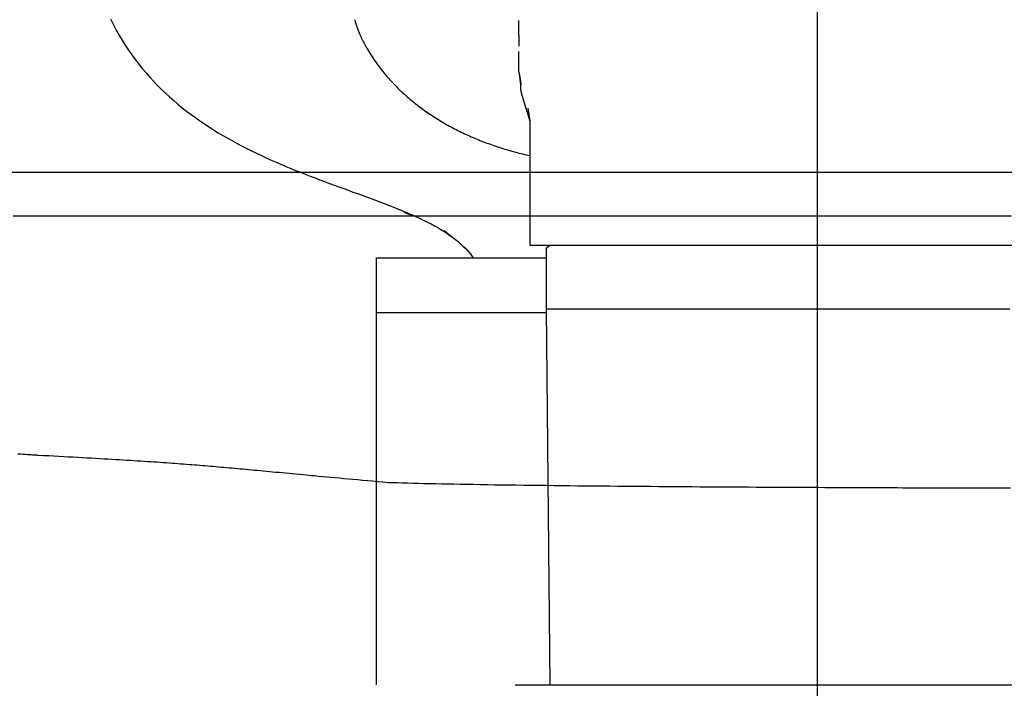
# Model space of a CAD drawing. Extents: x -72 to 538, y -50 to 495.
# Drawn here: x 18 to 72, y 375 to 412 of the extents above; entities that cross this region are included whole.
import ezdxf

# ---------------------------------------------------------------- set-up
doc = ezdxf.new("R2010")
doc.units = 0
doc.linetypes.add('$RECOVER_080605144828-0', pattern=[0])
doc.layers.add('レイヤ__1', color=160, linetype='CONTINUOUS')

# ---------------------------------------------------------------- blocks, each defined once
blk = doc.blocks.new('AI9-BLK1')
at = {"layer": 'レイヤ__1', "color": 7, "linetype": '$RECOVER_080605144828-0'}
blk.add_line((-42.912, 59.993), (-42.912, 21.385), dxfattribs=at)
at = {"layer": 'レイヤ__1', "color": 7}
for p, q in [((-47.064, 47.732), (-47.064, 47.783)), ((-47.064, 47.58), (-47.064, 47.732)), ((-47.064, 47.58), (-47.064, 47.427)), ((-47.064, 47.072), (-47.064, 47.351)), ((-47.064, 47.072), (-47.039, 46.894)), ((-46.937, 46.564), (-46.912, 46.386)), ((-46.912, 46.386), (-46.912, 44.659)), ((-48.664, 45.116), (-48.537, 45.065)), ((-48.105, 44.862), (-47.978, 44.76)), ((-47.826, 44.633), (-47.725, 44.532)), ((-46.912, 44.659), (-38.834, 44.659)), ((-46.683, 44.608), (-46.658, 44.633)), ((-46.683, 44.608), (-46.683, 43.77)), ((-46.658, 44.633), (-46.632, 44.659)), ((-49.045, 43.719), (-49.045, 44.481)), ((-49.045, 44.481), (-46.683, 44.481)), ((-49.045, 38.537), (-49.045, 43.719)), ((-49.045, 43.719), (-48.588, 43.719)), ((-48.588, 43.719), (-47.344, 43.719)), ((-47.344, 43.719), (-46.683, 43.719)), ((-46.683, 43.77), (-46.531, 43.77)), ((-46.683, 43.77), (-46.632, 38.537)), ((-46.658, 43.77), (-46.607, 43.77)), ((-46.531, 43.77), (-46.455, 43.77)), ((-46.455, 43.77), (-46.353, 43.77)), ((-46.353, 43.77), (-46.226, 43.77)), ((-46.226, 43.77), (-46.048, 43.77)), ((-46.048, 43.77), (-45.896, 43.77)), ((-45.896, 43.77), (-45.692, 43.77)), ((-45.692, 43.77), (-45.515, 43.77)), ((-45.515, 43.77), (-45.261, 43.77)), ((-45.261, 43.77), (-45.058, 43.77)), ((-45.058, 43.77), (-44.778, 43.77)), ((-44.778, 43.77), (-44.575, 43.77)), ((-44.575, 43.77), (-44.219, 43.77)), ((-44.219, 43.77), (-44.041, 43.77)), ((-44.041, 43.77), (-43.635, 43.77)), ((-43.635, 43.77), (-43.457, 43.77)), ((-43.457, 43.77), (-42.873, 43.77)), ((-42.873, 43.77), (-42.289, 43.77)), ((-42.289, 43.77), (-42.086, 43.77)), ((-42.086, 43.77), (-41.73, 43.77)), ((-41.73, 43.77), (-41.502, 43.77)), ((-41.502, 43.77), (-41.197, 43.77)), ((-41.197, 43.77), (-40.994, 43.77)), ((-40.994, 43.77), (-40.689, 43.77)), ((-40.689, 43.77), (-40.486, 43.77)), ((-40.486, 43.77), (-40.231, 43.77)), ((-47.115, 38.537), (-44.295, 38.537)), ((-44.295, 38.537), (-42.873, 38.537)), ((-42.873, 38.537), (-40.028, 38.537))]:
    blk.add_line(p, q, dxfattribs=at)
at = {"layer": 'レイヤ__1', "color": 7, "linetype": '$RECOVER_080605144828-0'}
blk.add_lwpolyline([(-61.249, 45.063), (-61.046, 45.596), (-60.276, 45.673), (-57.641, 45.673), (-55.668, 45.673), (-31.352, 45.673), (-26.568, 45.673), (-24.477, 45.596), (-24.299, 45.063)], dxfattribs=at)
at = {"layer": 'レイヤ__1', "color": 7}
for points in [[(-52.748, 47.809, 0), (-52.71, 47.732, 0), (-52.67, 47.657, 0), (-52.629, 47.583, 0), (-52.586, 47.512, 0), (-52.542, 47.442, 0), (-52.497, 47.373, 0), (-52.45, 47.306, 0), (-52.403, 47.241, 0), (-52.354, 47.178, 0), (-52.304, 47.115, 0), (-52.252, 47.055, 0), (-52.2, 46.995, 0), (-52.147, 46.938, 0), (-52.093, 46.881, 0), (-52.037, 46.826, 0), (-51.981, 46.772, 0), (-51.924, 46.72, 0), (-51.866, 46.669, 0), (-51.807, 46.619, 0), (-51.747, 46.571, 0), (-51.687, 46.523, 0), (-51.626, 46.477, 0), (-51.564, 46.432, 0), (-51.502, 46.388, 0), (-51.438, 46.345, 0), (-51.375, 46.303, 0), (-51.311, 46.262, 0), (-51.246, 46.222, 0), (-51.181, 46.184, 0), (-51.115, 46.146, 0), (-51.049, 46.109, 0), (-50.983, 46.072, 0), (-50.916, 46.037, 0), (-50.849, 46.003, 0), (-50.782, 45.969, 0), (-50.714, 45.936, 0), (-50.647, 45.904, 0), (-50.579, 45.873, 0), (-50.511, 45.842, 0), (-50.443, 45.812, 0), (-50.375, 45.783, 0), (-50.306, 45.754, 0), (-50.238, 45.726, 0), (-50.17, 45.698, 0), (-50.102, 45.671, 0), (-50.035, 45.644, 0), (-49.967, 45.618, 0), (-49.9, 45.592, 0), (-49.832, 45.566, 0), (-49.766, 45.541, 0), (-49.699, 45.517, 0), (-49.633, 45.492, 0), (-49.567, 45.468, 0), (-49.501, 45.444, 0), (-49.436, 45.421, 0), (-49.372, 45.397, 0), (-49.308, 45.374, 0), (-49.245, 45.351, 0), (-49.182, 45.328, 0), (-49.119, 45.305, 0), (-49.058, 45.282, 0), (-48.997, 45.259, 0), (-48.937, 45.236, 0), (-48.878, 45.214, 0), (-48.819, 45.191, 0), (-48.761, 45.168, 0), (-48.705, 45.145, 0), (-48.649, 45.121, 0), (-48.594, 45.098, 0), (-48.54, 45.074, 0), (-48.487, 45.05, 0), (-48.435, 45.026, 0), (-48.385, 45.002, 0), (-48.335, 44.977, 0), (-48.286, 44.952, 0), (-48.239, 44.927, 0), (-48.193, 44.901, 0), (-48.149, 44.874, 0), (-48.105, 44.848, 0), (-48.063, 44.821, 0), (-48.022, 44.793, 0), (-47.983, 44.764, 0), (-47.945, 44.736, 0), (-47.909, 44.706, 0), (-47.874, 44.676, 0), (-47.841, 44.645, 0), (-47.809, 44.614, 0), (-47.779, 44.582, 0), (-47.751, 44.549, 0), (-47.724, 44.515, 0), (-47.699, 44.481, 0)], [(-49.351, 47.797, 0), (-49.348, 47.789, 0), (-49.346, 47.781, 0), (-49.343, 47.773, 0), (-49.341, 47.765, 0), (-49.338, 47.757, 0), (-49.336, 47.749, 0), (-49.333, 47.741, 0), (-49.33, 47.733, 0), (-49.328, 47.725, 0), (-49.325, 47.717, 0), (-49.322, 47.709, 0), (-49.32, 47.701, 0), (-49.317, 47.693, 0), (-49.314, 47.685, 0), (-49.311, 47.678, 0), (-49.308, 47.67, 0), (-49.305, 47.662, 0), (-49.302, 47.654, 0), (-49.299, 47.647, 0), (-49.296, 47.639, 0), (-49.293, 47.631, 0), (-49.29, 47.623, 0), (-49.287, 47.616, 0), (-49.284, 47.608, 0), (-49.281, 47.6, 0), (-49.278, 47.593, 0), (-49.274, 47.585, 0), (-49.271, 47.578, 0), (-49.268, 47.57, 0), (-49.264, 47.563, 0), (-49.261, 47.555, 0), (-49.258, 47.548, 0), (-49.254, 47.54, 0), (-49.251, 47.533, 0), (-49.247, 47.526, 0), (-49.243, 47.518, 0), (-49.24, 47.511, 0), (-49.236, 47.504, 0), (-49.233, 47.496, 0), (-49.229, 47.489, 0), (-49.225, 47.482, 0), (-49.217, 47.467, 0), (-49.204, 47.443, 0), (-49.191, 47.42, 0), (-49.178, 47.397, 0), (-49.165, 47.375, 0), (-49.151, 47.352, 0), (-49.137, 47.33, 0), (-49.123, 47.308, 0), (-49.109, 47.286, 0), (-49.095, 47.264, 0), (-49.08, 47.242, 0), (-49.066, 47.221, 0), (-49.051, 47.199, 0), (-49.035, 47.178, 0), (-49.02, 47.157, 0), (-49.005, 47.137, 0), (-48.989, 47.116, 0), (-48.973, 47.096, 0), (-48.957, 47.075, 0), (-48.941, 47.055, 0), (-48.924, 47.035, 0), (-48.908, 47.016, 0), (-48.891, 46.996, 0), (-48.874, 46.977, 0), (-48.857, 46.958, 0), (-48.839, 46.939, 0), (-48.822, 46.92, 0), (-48.804, 46.901, 0), (-48.786, 46.883, 0), (-48.768, 46.864, 0), (-48.75, 46.846, 0), (-48.732, 46.828, 0), (-48.713, 46.81, 0), (-48.695, 46.793, 0), (-48.676, 46.775, 0), (-48.657, 46.758, 0), (-48.638, 46.741, 0), (-48.619, 46.724, 0), (-48.599, 46.707, 0), (-48.58, 46.69, 0), (-48.56, 46.674, 0), (-48.54, 46.657, 0), (-48.52, 46.641, 0), (-48.5, 46.625, 0), (-48.48, 46.609, 0), (-48.46, 46.594, 0), (-48.439, 46.578, 0), (-48.419, 46.563, 0), (-48.398, 46.548, 0), (-48.377, 46.533, 0), (-48.356, 46.518, 0), (-48.335, 46.503, 0), (-48.314, 46.489, 0), (-48.292, 46.474, 0), (-48.271, 46.46, 0), (-48.249, 46.446, 0), (-48.228, 46.432, 0), (-48.206, 46.418, 0), (-48.184, 46.405, 0), (-48.162, 46.391, 0), (-48.14, 46.378, 0), (-48.117, 46.365, 0), (-48.095, 46.352, 0), (-48.073, 46.339, 0), (-48.05, 46.327, 0), (-48.027, 46.314, 0), (-48.005, 46.302, 0), (-47.982, 46.29, 0), (-47.959, 46.278, 0), (-47.936, 46.266, 0), (-47.913, 46.254, 0), (-47.889, 46.243, 0), (-47.866, 46.231, 0), (-47.843, 46.22, 0), (-47.819, 46.209, 0), (-47.796, 46.198, 0), (-47.772, 46.187, 0), (-47.749, 46.177, 0), (-47.725, 46.166, 0), (-47.701, 46.156, 0), (-47.677, 46.146, 0), (-47.653, 46.136, 0), (-47.629, 46.126, 0), (-47.605, 46.116, 0), (-47.581, 46.106, 0), (-47.557, 46.097, 0), (-47.532, 46.088, 0), (-47.508, 46.079, 0), (-47.484, 46.07, 0), (-47.459, 46.061, 0), (-47.435, 46.052, 0), (-47.41, 46.044, 0), (-47.386, 46.035, 0), (-47.361, 46.027, 0), (-47.336, 46.019, 0), (-47.312, 46.011, 0), (-47.287, 46.003, 0), (-47.262, 45.995, 0), (-47.237, 45.988, 0), (-47.212, 45.981, 0), (-47.187, 45.973, 0), (-47.162, 45.966, 0), (-47.137, 45.959, 0), (-47.112, 45.953, 0), (-47.087, 45.946, 0), (-47.062, 45.939, 0), (-47.037, 45.933, 0), (-47.012, 45.927, 0), (-46.987, 45.921, 0), (-46.962, 45.915, 0), (-46.937, 45.909, 0), (-46.912, 45.903, 0)], [(-47.064, 47.072, 0), (-47.064, 47.07, 0), (-47.064, 47.069, 0), (-47.063, 47.068, 0), (-47.063, 47.066, 0), (-47.063, 47.065, 0), (-47.063, 47.063, 0), (-47.062, 47.062, 0), (-47.062, 47.06, 0), (-47.062, 47.059, 0), (-47.062, 47.058, 0), (-47.061, 47.056, 0), (-47.061, 47.055, 0), (-47.061, 47.053, 0), (-47.061, 47.052, 0), (-47.06, 47.05, 0), (-47.06, 47.049, 0), (-47.06, 47.048, 0), (-47.06, 47.046, 0), (-47.059, 47.045, 0), (-47.059, 47.043, 0), (-47.059, 47.042, 0), (-47.059, 47.041, 0), (-47.058, 47.039, 0), (-47.058, 47.038, 0), (-47.058, 47.036, 0), (-47.057, 47.035, 0), (-47.057, 47.033, 0), (-47.057, 47.032, 0), (-47.057, 47.031, 0), (-47.056, 47.029, 0), (-47.056, 47.028, 0), (-47.056, 47.026, 0), (-47.056, 47.025, 0), (-47.055, 47.023, 0), (-47.055, 47.022, 0), (-47.055, 47.02, 0), (-47.054, 47.019, 0), (-47.054, 47.018, 0), (-47.054, 47.016, 0), (-47.054, 47.015, 0), (-47.053, 47.013, 0), (-47.053, 47.012, 0), (-47.053, 47.01, 0), (-47.053, 47.009, 0), (-47.052, 47.008, 0), (-47.052, 47.006, 0), (-47.052, 47.005, 0), (-47.051, 47.003, 0), (-47.051, 47.002, 0), (-47.051, 47, 0), (-47.051, 46.999, 0), (-47.05, 46.997, 0), (-47.05, 46.996, 0), (-47.05, 46.995, 0), (-47.05, 46.993, 0), (-47.049, 46.992, 0), (-47.049, 46.99, 0), (-47.049, 46.989, 0), (-47.049, 46.987, 0), (-47.048, 46.986, 0), (-47.048, 46.984, 0), (-47.048, 46.983, 0), (-47.048, 46.981, 0), (-47.047, 46.98, 0), (-47.047, 46.979, 0), (-47.047, 46.977, 0), (-47.047, 46.976, 0), (-47.046, 46.974, 0), (-47.046, 46.973, 0), (-47.046, 46.971, 0), (-47.046, 46.97, 0), (-47.045, 46.968, 0), (-47.045, 46.967, 0), (-47.045, 46.966, 0), (-47.045, 46.964, 0), (-47.044, 46.963, 0), (-47.044, 46.961, 0), (-47.044, 46.96, 0), (-47.044, 46.959, 0), (-47.044, 46.957, 0), (-47.043, 46.956, 0), (-47.043, 46.954, 0), (-47.043, 46.953, 0), (-47.043, 46.951, 0), (-47.042, 46.95, 0), (-47.042, 46.948, 0), (-47.042, 46.947, 0), (-47.042, 46.946, 0), (-47.042, 46.944, 0), (-47.041, 46.943, 0), (-47.041, 46.941, 0), (-47.041, 46.94, 0), (-47.041, 46.938, 0), (-47.041, 46.937, 0), (-47.041, 46.935, 0), (-47.04, 46.934, 0), (-47.04, 46.933, 0), (-47.04, 46.931, 0), (-47.04, 46.93, 0), (-47.04, 46.928, 0), (-47.039, 46.927, 0), (-47.039, 46.926, 0), (-47.039, 46.924, 0), (-47.039, 46.923, 0), (-47.039, 46.921, 0), (-47.039, 46.92, 0), (-47.039, 46.919, 0), (-47.038, 46.918, 0), (-47.038, 46.917, 0), (-47.038, 46.916, 0), (-47.038, 46.915, 0), (-47.038, 46.914, 0), (-47.038, 46.913, 0), (-47.038, 46.913, 0), (-47.038, 46.912, 0), (-47.038, 46.911, 0), (-47.038, 46.91, 0), (-47.038, 46.909, 0), (-47.038, 46.908, 0), (-47.038, 46.907, 0), (-47.038, 46.906, 0), (-47.038, 46.905, 0), (-47.038, 46.904, 0), (-47.038, 46.903, 0), (-47.038, 46.902, 0), (-47.038, 46.901, 0), (-47.038, 46.9, 0), (-47.038, 46.899, 0), (-47.038, 46.898, 0), (-47.038, 46.897, 0), (-47.038, 46.896, 0), (-47.038, 46.895, 0), (-47.038, 46.894, 0), (-47.038, 46.894, 0), (-47.038, 46.892, 0), (-47.038, 46.892, 0), (-47.038, 46.891, 0), (-47.038, 46.89, 0), (-47.039, 46.889, 0), (-47.039, 46.888, 0), (-47.039, 46.887, 0), (-47.039, 46.886, 0), (-47.039, 46.885, 0), (-47.039, 46.884, 0), (-47.039, 46.883, 0), (-47.039, 46.882, 0), (-47.039, 46.881, 0), (-47.039, 46.88, 0), (-47.039, 46.879, 0), (-47.039, 46.878, 0), (-47.039, 46.877, 0), (-47.039, 46.876, 0), (-47.039, 46.875, 0), (-47.04, 46.874, 0), (-47.04, 46.873, 0), (-47.04, 46.872, 0), (-47.04, 46.871, 0), (-47.04, 46.87, 0), (-47.04, 46.869, 0), (-47.04, 46.867, 0), (-47.04, 46.867, 0), (-47.04, 46.865, 0), (-47.04, 46.864, 0), (-47.04, 46.864, 0), (-47.04, 46.862, 0), (-47.04, 46.861, 0), (-47.04, 46.861, 0), (-47.04, 46.859, 0), (-47.041, 46.858, 0), (-47.041, 46.858, 0), (-47.041, 46.856, 0), (-47.041, 46.856, 0), (-47.041, 46.855, 0), (-47.041, 46.854, 0), (-47.041, 46.853, 0), (-47.041, 46.852, 0), (-47.041, 46.851, 0), (-47.041, 46.85, 0), (-47.041, 46.849, 0), (-47.041, 46.848, 0), (-47.041, 46.847, 0), (-47.041, 46.846, 0), (-47.041, 46.845, 0), (-47.041, 46.844, 0), (-47.041, 46.843, 0), (-47.041, 46.842, 0), (-47.041, 46.841, 0), (-47.041, 46.84, 0), (-47.041, 46.839, 0), (-47.041, 46.838, 0), (-47.041, 46.837, 0), (-47.041, 46.836, 0), (-47.041, 46.835, 0), (-47.041, 46.834, 0), (-47.041, 46.833, 0), (-47.041, 46.833, 0), (-47.041, 46.832, 0), (-47.041, 46.831, 0), (-47.04, 46.83, 0), (-47.04, 46.829, 0), (-47.04, 46.828, 0), (-47.04, 46.827, 0), (-47.04, 46.826, 0), (-47.04, 46.825, 0), (-47.04, 46.824, 0), (-47.04, 46.824, 0), (-47.039, 46.823, 0), (-47.039, 46.822, 0), (-47.039, 46.821, 0), (-47.039, 46.82, 0), (-47.039, 46.819, 0), (-47.039, 46.818, 0), (-47.038, 46.816, 0), (-47.038, 46.812, 0), (-47.037, 46.808, 0), (-47.036, 46.804, 0), (-47.035, 46.8, 0), (-47.034, 46.796, 0), (-47.033, 46.792, 0), (-47.032, 46.788, 0), (-47.031, 46.784, 0), (-47.03, 46.78, 0), (-47.029, 46.776, 0), (-47.028, 46.772, 0), (-47.027, 46.768, 0), (-47.026, 46.764, 0), (-47.025, 46.76, 0), (-47.024, 46.755, 0), (-47.023, 46.752, 0), (-47.022, 46.747, 0), (-47.021, 46.743, 0), (-47.02, 46.739, 0), (-47.018, 46.735, 0), (-47.017, 46.731, 0), (-47.016, 46.727, 0), (-47.015, 46.723, 0), (-47.014, 46.719, 0), (-47.013, 46.715, 0), (-47.012, 46.711, 0), (-47.011, 46.707, 0), (-47.009, 46.703, 0), (-47.008, 46.699, 0), (-47.007, 46.694, 0), (-47.006, 46.69, 0), (-47.005, 46.686, 0), (-47.003, 46.682, 0), (-47.002, 46.678, 0), (-47.001, 46.674, 0), (-47, 46.67, 0), (-46.998, 46.666, 0), (-46.997, 46.662, 0), (-46.996, 46.658, 0), (-46.995, 46.654, 0), (-46.994, 46.65, 0), (-46.992, 46.646, 0), (-46.991, 46.642, 0), (-46.99, 46.638, 0), (-46.989, 46.633, 0), (-46.987, 46.629, 0), (-46.986, 46.625, 0), (-46.985, 46.621, 0), (-46.983, 46.617, 0), (-46.982, 46.613, 0), (-46.981, 46.609, 0), (-46.98, 46.605, 0), (-46.978, 46.601, 0), (-46.977, 46.597, 0), (-46.976, 46.593, 0), (-46.974, 46.589, 0), (-46.973, 46.584, 0), (-46.972, 46.581, 0), (-46.97, 46.576, 0), (-46.969, 46.572, 0), (-46.968, 46.568, 0), (-46.967, 46.564, 0), (-46.965, 46.56, 0), (-46.964, 46.556, 0), (-46.963, 46.552, 0), (-46.961, 46.548, 0), (-46.96, 46.544, 0), (-46.959, 46.54, 0), (-46.957, 46.536, 0), (-46.956, 46.532, 0), (-46.955, 46.528, 0), (-46.953, 46.524, 0), (-46.952, 46.52, 0), (-46.951, 46.515, 0), (-46.95, 46.511, 0), (-46.948, 46.507, 0), (-46.947, 46.503, 0), (-46.946, 46.499, 0), (-46.944, 46.495, 0), (-46.943, 46.491, 0), (-46.942, 46.487, 0), (-46.941, 46.483, 0), (-46.939, 46.479, 0), (-46.938, 46.475, 0), (-46.937, 46.471, 0), (-46.936, 46.467, 0), (-46.934, 46.463, 0), (-46.933, 46.459, 0), (-46.932, 46.455, 0), (-46.931, 46.451, 0), (-46.929, 46.447, 0), (-46.928, 46.443, 0), (-46.927, 46.438, 0), (-46.926, 46.434, 0), (-46.925, 46.43, 0), (-46.923, 46.426, 0), (-46.922, 46.422, 0), (-46.921, 46.418, 0), (-46.92, 46.414, 0), (-46.919, 46.41, 0), (-46.917, 46.406, 0), (-46.916, 46.402, 0), (-46.915, 46.398, 0), (-46.914, 46.394, 0), (-46.913, 46.39, 0), (-46.912, 46.386, 0)], [(-54.035, 41.754, 0), (-53.998, 41.751, 0), (-53.964, 41.749, 0), (-53.932, 41.747, 0), (-53.903, 41.745, 0), (-53.876, 41.743, 0), (-53.852, 41.741, 0), (-53.83, 41.74, 0), (-53.811, 41.739, 0), (-53.795, 41.737, 0), (-53.781, 41.737, 0), (-53.771, 41.736, 0), (-53.753, 41.735, 0), (-53.679, 41.731, 0), (-53.606, 41.727, 0), (-53.535, 41.723, 0), (-53.465, 41.72, 0), (-53.396, 41.716, 0), (-53.329, 41.712, 0), (-53.264, 41.709, 0), (-53.199, 41.705, 0), (-53.136, 41.702, 0), (-53.074, 41.698, 0), (-53.014, 41.695, 0), (-52.954, 41.691, 0), (-52.896, 41.688, 0), (-52.839, 41.685, 0), (-52.783, 41.681, 0), (-52.728, 41.678, 0), (-52.675, 41.675, 0), (-52.622, 41.672, 0), (-52.57, 41.669, 0), (-52.519, 41.666, 0), (-52.469, 41.663, 0), (-52.42, 41.66, 0), (-52.372, 41.656, 0), (-52.325, 41.653, 0), (-52.278, 41.65, 0), (-52.232, 41.647, 0), (-52.187, 41.644, 0), (-52.143, 41.641, 0), (-52.099, 41.639, 0), (-52.056, 41.635, 0), (-52.014, 41.633, 0), (-51.972, 41.63, 0), (-51.93, 41.627, 0), (-51.889, 41.624, 0), (-51.849, 41.621, 0), (-51.809, 41.618, 0), (-51.77, 41.615, 0), (-51.73, 41.612, 0), (-51.692, 41.609, 0), (-51.653, 41.606, 0), (-51.615, 41.603, 0), (-51.577, 41.6, 0), (-51.539, 41.597, 0), (-51.502, 41.594, 0), (-51.465, 41.591, 0), (-51.427, 41.588, 0), (-51.39, 41.585, 0), (-51.353, 41.582, 0), (-51.316, 41.579, 0), (-51.279, 41.575, 0), (-51.242, 41.572, 0), (-51.205, 41.569, 0), (-51.168, 41.566, 0), (-51.13, 41.562, 0), (-51.093, 41.559, 0), (-51.055, 41.556, 0), (-51.017, 41.552, 0), (-50.979, 41.549, 0), (-50.941, 41.545, 0), (-50.902, 41.542, 0), (-50.863, 41.538, 0), (-50.824, 41.535, 0), (-50.784, 41.531, 0), (-50.743, 41.527, 0), (-50.703, 41.523, 0), (-50.661, 41.52, 0), (-50.62, 41.516, 0), (-50.577, 41.512, 0), (-50.534, 41.508, 0), (-50.49, 41.503, 0), (-50.446, 41.499, 0), (-50.401, 41.495, 0), (-50.355, 41.491, 0), (-50.309, 41.486, 0), (-50.262, 41.482, 0), (-50.214, 41.477, 0), (-50.165, 41.473, 0), (-50.115, 41.468, 0), (-50.064, 41.463, 0), (-50.012, 41.458, 0), (-49.96, 41.453, 0), (-49.906, 41.449, 0), (-49.851, 41.443, 0), (-49.795, 41.438, 0), (-49.738, 41.433, 0), (-49.68, 41.428, 0), (-49.621, 41.422, 0), (-49.561, 41.416, 0), (-49.499, 41.411, 0), (-49.436, 41.405, 0), (-49.372, 41.399, 0), (-49.306, 41.393, 0), (-49.239, 41.387, 0), (-49.171, 41.381, 0), (-49.101, 41.375, 0), (-49.03, 41.368, 0), (-48.957, 41.362, 0), (-48.883, 41.355, 0), (-48.819, 41.353, 0), (-48.753, 41.351, 0), (-48.684, 41.349, 0), (-48.614, 41.347, 0), (-48.54, 41.345, 0), (-48.465, 41.343, 0), (-48.387, 41.341, 0), (-48.307, 41.339, 0), (-48.225, 41.338, 0), (-48.141, 41.336, 0), (-48.054, 41.334, 0), (-47.967, 41.333, 0), (-47.877, 41.331, 0), (-47.785, 41.329, 0), (-47.692, 41.328, 0), (-47.597, 41.326, 0), (-47.5, 41.325, 0), (-47.402, 41.323, 0), (-47.303, 41.322, 0), (-47.202, 41.321, 0), (-47.1, 41.319, 0), (-46.996, 41.318, 0), (-46.892, 41.316, 0), (-46.786, 41.315, 0), (-46.68, 41.314, 0), (-46.572, 41.313, 0), (-46.463, 41.311, 0), (-46.354, 41.31, 0), (-46.244, 41.309, 0), (-46.133, 41.308, 0), (-46.021, 41.307, 0), (-45.909, 41.306, 0), (-45.797, 41.305, 0), (-45.684, 41.304, 0), (-45.57, 41.303, 0), (-45.456, 41.302, 0), (-45.343, 41.301, 0), (-45.228, 41.3, 0), (-45.114, 41.299, 0), (-45, 41.298, 0), (-44.886, 41.297, 0), (-44.771, 41.297, 0), (-44.657, 41.296, 0), (-44.544, 41.295, 0), (-44.43, 41.294, 0), (-44.317, 41.294, 0), (-44.204, 41.293, 0), (-44.092, 41.292, 0), (-43.98, 41.291, 0), (-43.869, 41.291, 0), (-43.759, 41.29, 0), (-43.649, 41.29, 0), (-43.54, 41.289, 0), (-43.432, 41.288, 0), (-43.325, 41.288, 0), (-43.219, 41.287, 0), (-43.115, 41.287, 0), (-43.011, 41.286, 0), (-42.908, 41.286, 0), (-42.807, 41.285, 0), (-42.707, 41.285, 0), (-42.609, 41.285, 0), (-42.512, 41.284, 0), (-42.417, 41.284, 0), (-42.323, 41.283, 0), (-42.231, 41.283, 0), (-42.141, 41.283, 0), (-42.052, 41.282, 0), (-41.965, 41.282, 0), (-41.881, 41.282, 0), (-41.798, 41.282, 0), (-41.718, 41.281, 0), (-41.639, 41.281, 0), (-41.563, 41.281, 0), (-41.489, 41.281, 0), (-41.417, 41.28, 0), (-41.348, 41.28, 0), (-41.282, 41.28, 0), (-41.218, 41.28, 0), (-41.156, 41.28, 0), (-41.097, 41.279, 0), (-41.041, 41.279, 0), (-40.988, 41.279, 0), (-40.938, 41.279, 0), (-40.89, 41.279, 0), (-40.846, 41.279, 0), (-40.804, 41.279, 0), (-40.766, 41.279, 0), (-40.731, 41.279, 0), (-40.7, 41.279, 0), (-40.671, 41.279, 0), (-40.646, 41.279, 0), (-40.625, 41.279, 0), (-40.607, 41.279, 0), (-40.593, 41.279, 0), (-40.582, 41.279, 0), (-40.575, 41.278, 0), (-40.572, 41.278, 0), (-40.479, 41.279, 0), (-40.35, 41.279, 0), (-40.223, 41.279, 0)], [(-40.212, 45.063, 0), (-40.414, 45.063, 0), (-40.609, 45.063, 0), (-40.798, 45.063, 0), (-40.979, 45.063, 0), (-41.153, 45.063, 0), (-41.319, 45.063, 0), (-41.478, 45.063, 0), (-41.629, 45.063, 0), (-41.771, 45.063, 0), (-41.905, 45.063, 0), (-42.03, 45.063, 0), (-42.146, 45.063, 0), (-42.252, 45.063, 0), (-42.35, 45.063, 0), (-42.437, 45.063, 0), (-42.514, 45.063, 0), (-42.582, 45.063, 0), (-42.638, 45.063, 0), (-42.684, 45.063, 0), (-42.72, 45.063, 0), (-42.743, 45.063, 0), (-42.756, 45.063, 0), (-42.759, 45.063, 0), (-42.77, 45.063, 0), (-42.792, 45.063, 0), (-42.826, 45.063, 0), (-42.87, 45.063, 0), (-42.926, 45.063, 0), (-42.992, 45.063, 0), (-43.068, 45.063, 0), (-43.154, 45.063, 0), (-43.251, 45.063, 0), (-43.356, 45.063, 0), (-43.471, 45.063, 0), (-43.595, 45.063, 0), (-43.728, 45.063, 0), (-43.87, 45.063, 0), (-44.019, 45.063, 0), (-44.177, 45.063, 0), (-44.343, 45.063, 0), (-44.517, 45.063, 0), (-44.698, 45.063, 0), (-44.886, 45.063, 0), (-45.081, 45.063, 0), (-45.282, 45.063, 0), (-45.49, 45.063, 0), (-45.705, 45.063, 0), (-45.925, 45.063, 0), (-46.151, 45.063, 0), (-46.382, 45.063, 0), (-46.619, 45.063, 0), (-46.86, 45.063, 0), (-47.107, 45.063, 0), (-47.357, 45.063, 0), (-47.612, 45.063, 0), (-47.872, 45.063, 0), (-48.135, 45.063, 0), (-48.401, 45.063, 0), (-48.671, 45.063, 0), (-48.944, 45.063, 0), (-49.219, 45.063, 0), (-49.497, 45.063, 0), (-49.778, 45.063, 0), (-50.06, 45.063, 0), (-50.345, 45.063, 0), (-50.631, 45.063, 0), (-50.918, 45.063, 0), (-51.207, 45.063, 0), (-51.496, 45.063, 0), (-51.786, 45.063, 0), (-52.077, 45.063, 0), (-52.368, 45.063, 0), (-52.658, 45.063, 0), (-52.948, 45.063, 0), (-53.238, 45.063, 0), (-53.527, 45.063, 0), (-53.815, 45.063, 0), (-54.102, 45.063, 0)]]:
    blk.add_polyline3d(points, dxfattribs=at)

msp = doc.modelspace()

# ---------------------------------------------------------------- block references
at = {"layer": 'レイヤ__1', "color": 7, "xscale": 3.959025122236942, "yscale": 3.959025122236942, "zscale": 3.959025122236942}
msp.add_blockref('AI9-BLK1', (231.446, 223.105), dxfattribs=at)

doc.saveas('drawing.dxf')
